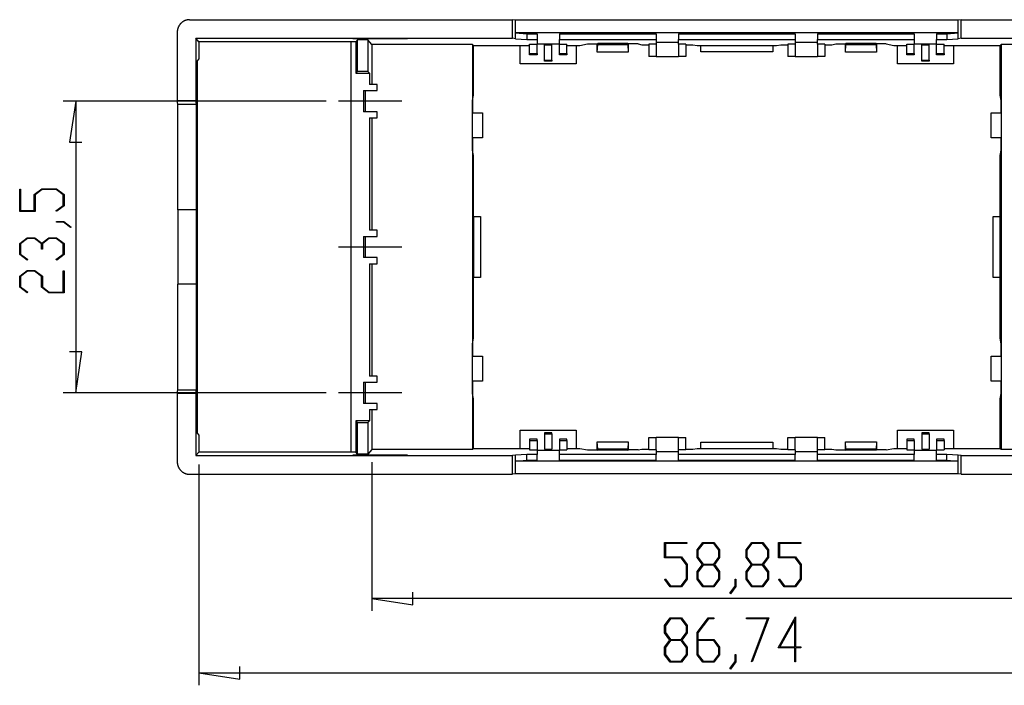
# Model space of a CAD drawing. Units: millimetres. Extents: x 0 to 841, y 0 to 594.
# Drawn here: x 505 to 585, y 338 to 392 of the extents above; entities that cross this region are included whole.
import ezdxf

# ---------------------------------------------------------------- set-up
doc = ezdxf.new("R2010")
doc.units = ezdxf.units.MM
doc.layers.add('LAYER_1', color=179, linetype='Continuous')
doc.layers.add('SLD-0', color=179, linetype='Continuous')

msp = doc.modelspace()

# ---------------------------------------------------------------- linework, layer by layer
at = {"layer": 'LAYER_1'}
for p, q in [((530.01, 385.263), (508.823, 385.263)), ((509.823, 385.263), (509.315, 381.961)), ((509.823, 385.263), (509.823, 361.763)), ((536.11, 385.263), (531.01, 385.263)), ((509.315, 381.961), (510.331, 381.961)), ((505.311, 376.383), (505.311, 378.16)), ((505.311, 378.16), (505.387, 378.16)), ((505.387, 378.16), (505.387, 376.442)), ((506.477, 377.735), (507.084, 378.19)), ((506.477, 376.442), (506.477, 377.735)), ((507.112, 378.132), (506.554, 377.712)), ((507.084, 378.19), (508.28, 378.19)), ((508.251, 378.132), (507.112, 378.132)), ((508.809, 377.712), (508.251, 378.132)), ((508.28, 378.19), (508.885, 377.735)), ((508.885, 377.735), (508.885, 376.838)), ((506.554, 377.712), (506.554, 376.383)), ((508.809, 376.86), (508.809, 377.712)), ((506.554, 376.383), (505.311, 376.383)), ((505.387, 376.442), (506.477, 376.442)), ((508.237, 376.433), (508.809, 376.86)), ((508.294, 376.39), (508.237, 376.433)), ((508.885, 376.838), (508.294, 376.39)), ((508.265, 375.508), (508.265, 375.565)), ((508.265, 375.565), (508.861, 375.565)), ((508.832, 375.508), (508.265, 375.508)), ((509.399, 375.078), (508.832, 375.508)), ((508.861, 375.565), (509.459, 375.12)), ((509.459, 375.12), (509.399, 375.078)), ((505.311, 373.798), (505.919, 374.253)), ((505.311, 372.901), (505.311, 373.798)), ((505.947, 374.194), (505.387, 373.774)), ((505.387, 373.774), (505.387, 372.922)), ((505.919, 374.253), (506.531, 374.253)), ((506.5, 374.194), (505.947, 374.194)), ((507.06, 373.774), (506.5, 374.194)), ((506.531, 374.253), (507.098, 373.826)), ((507.06, 373.349), (507.06, 373.774)), ((507.098, 373.826), (507.667, 374.253)), ((507.696, 374.194), (507.138, 373.774)), ((507.138, 373.774), (507.138, 373.349)), ((507.667, 374.253), (508.28, 374.253)), ((508.251, 374.194), (507.696, 374.194)), ((508.809, 373.774), (508.251, 374.194)), ((508.28, 374.253), (508.885, 373.798)), ((508.809, 372.922), (508.809, 373.774)), ((508.885, 373.798), (508.885, 372.901)), ((507.138, 373.349), (507.06, 373.349)), ((531.01, 373.513), (536.11, 373.513)), ((505.904, 372.453), (505.311, 372.901)), ((505.387, 372.922), (505.961, 372.495)), ((505.961, 372.495), (505.904, 372.453)), ((508.237, 372.495), (508.809, 372.922)), ((508.294, 372.453), (508.237, 372.495)), ((508.885, 372.901), (508.294, 372.453)), ((505.311, 371.173), (505.919, 371.628)), ((505.947, 371.569), (505.387, 371.149)), ((505.919, 371.628), (506.531, 371.628)), ((506.5, 371.569), (505.947, 371.569)), ((507.06, 371.149), (506.5, 371.569)), ((506.531, 371.628), (507.138, 371.173)), ((508.809, 369.879), (508.809, 371.598)), ((508.809, 371.598), (508.885, 371.598)), ((508.885, 371.598), (508.885, 369.82)), ((505.311, 370.276), (505.311, 371.173)), ((505.387, 371.149), (505.387, 370.297)), ((507.06, 370.276), (507.06, 371.149)), ((507.138, 371.173), (507.138, 370.297)), ((505.904, 369.828), (505.311, 370.276)), ((505.387, 370.297), (505.961, 369.87)), ((505.961, 369.87), (505.904, 369.828)), ((507.667, 369.82), (507.06, 370.276)), ((507.138, 370.297), (507.696, 369.879)), ((508.885, 369.82), (507.667, 369.82)), ((507.696, 369.879), (508.809, 369.879)), ((510.331, 365.065), (509.315, 365.065)), ((509.823, 361.763), (510.331, 365.065)), ((530.01, 361.763), (508.823, 361.763)), ((536.11, 361.763), (531.01, 361.763)), ((519.741, 355.981), (519.741, 338.203)), ((533.685, 356.191), (533.685, 344.203)), ((557.291, 348.472), (557.291, 349.715)), ((557.291, 349.715), (559.068, 349.715)), ((559.068, 349.639), (557.35, 349.639)), ((557.35, 349.639), (557.35, 348.549)), ((559.068, 349.715), (559.068, 349.639)), ((559.916, 349.107), (560.371, 349.715)), ((560.393, 349.637), (559.975, 349.078)), ((560.371, 349.715), (561.268, 349.715)), ((561.245, 349.637), (560.393, 349.637)), ((561.665, 349.078), (561.245, 349.637)), ((561.268, 349.715), (561.723, 349.107)), ((563.853, 349.107), (564.309, 349.715)), ((564.33, 349.637), (563.912, 349.078)), ((564.309, 349.715), (565.205, 349.715)), ((565.182, 349.637), (564.33, 349.637)), ((565.602, 349.078), (565.182, 349.637)), ((565.205, 349.715), (565.661, 349.107)), ((566.478, 348.472), (566.478, 349.715)), ((566.478, 349.715), (568.256, 349.715)), ((568.256, 349.639), (566.537, 349.639)), ((566.537, 349.639), (566.537, 348.549)), ((568.256, 349.715), (568.256, 349.639)), ((558.62, 348.472), (557.291, 348.472)), ((557.35, 348.549), (558.643, 348.549)), ((559.04, 347.914), (558.62, 348.472)), ((558.643, 348.549), (559.098, 347.942)), ((559.916, 348.495), (559.916, 349.107)), ((560.341, 347.928), (559.916, 348.495)), ((559.975, 349.078), (559.975, 348.525)), ((559.975, 348.525), (560.393, 347.965)), ((561.245, 347.965), (561.665, 348.525)), ((561.723, 348.495), (561.296, 347.928)), ((561.665, 348.525), (561.665, 349.078)), ((561.723, 349.107), (561.723, 348.495)), ((563.853, 348.495), (563.853, 349.107)), ((564.279, 347.928), (563.853, 348.495)), ((563.912, 349.078), (563.912, 348.525)), ((563.912, 348.525), (564.33, 347.965)), ((565.182, 347.965), (565.602, 348.525)), ((565.661, 348.495), (565.234, 347.928)), ((565.602, 348.525), (565.602, 349.078)), ((565.661, 349.107), (565.661, 348.495)), ((567.807, 348.472), (566.478, 348.472)), ((566.537, 348.549), (567.83, 348.549)), ((568.227, 347.914), (567.807, 348.472)), ((567.83, 348.549), (568.286, 347.942)), ((559.04, 346.775), (559.04, 347.914)), ((559.098, 347.942), (559.098, 346.746)), ((559.916, 347.359), (560.341, 347.928)), ((560.393, 347.887), (559.975, 347.329)), ((560.393, 347.965), (561.245, 347.965)), ((561.245, 347.887), (560.393, 347.887)), ((561.665, 347.329), (561.245, 347.887)), ((561.296, 347.928), (561.723, 347.359)), ((563.853, 347.359), (564.279, 347.928)), ((564.33, 347.887), (563.912, 347.329)), ((564.33, 347.965), (565.182, 347.965)), ((565.182, 347.887), (564.33, 347.887)), ((565.602, 347.329), (565.182, 347.887)), ((565.234, 347.928), (565.661, 347.359)), ((568.227, 346.775), (568.227, 347.914)), ((568.286, 347.942), (568.286, 346.746)), ((557.298, 346.732), (557.341, 346.789)), ((557.341, 346.789), (557.768, 346.217)), ((559.916, 346.747), (559.916, 347.359)), ((559.975, 347.329), (559.975, 346.774)), ((561.665, 346.774), (561.665, 347.329)), ((561.723, 347.359), (561.723, 346.747)), ((563.853, 346.747), (563.853, 347.359)), ((563.912, 347.329), (563.912, 346.774)), ((565.602, 346.774), (565.602, 347.329)), ((565.661, 347.359), (565.661, 346.747)), ((566.485, 346.732), (566.528, 346.789)), ((566.528, 346.789), (566.955, 346.217)), ((557.746, 346.141), (557.298, 346.732)), ((558.643, 346.141), (557.746, 346.141)), ((557.768, 346.217), (558.62, 346.217)), ((558.62, 346.217), (559.04, 346.775)), ((559.098, 346.746), (558.643, 346.141)), ((560.371, 346.141), (559.916, 346.747)), ((559.975, 346.774), (560.393, 346.217)), ((561.268, 346.141), (560.371, 346.141)), ((560.393, 346.217), (561.245, 346.217)), ((561.245, 346.217), (561.665, 346.774)), ((561.723, 346.747), (561.268, 346.141)), ((562.548, 345.627), (562.978, 346.194)), ((563.035, 346.165), (562.591, 345.567)), ((562.978, 346.194), (562.978, 346.761)), ((562.978, 346.761), (563.035, 346.761)), ((563.035, 346.761), (563.035, 346.165)), ((564.309, 346.141), (563.853, 346.747)), ((563.912, 346.774), (564.33, 346.217)), ((565.205, 346.141), (564.309, 346.141)), ((564.33, 346.217), (565.182, 346.217)), ((565.182, 346.217), (565.602, 346.774)), ((565.661, 346.747), (565.205, 346.141)), ((566.934, 346.141), (566.485, 346.732)), ((567.83, 346.141), (566.934, 346.141)), ((566.955, 346.217), (567.807, 346.217)), ((567.807, 346.217), (568.227, 346.775)), ((568.286, 346.746), (567.83, 346.141)), ((533.685, 345.203), (536.987, 344.695)), ((592.534, 345.203), (533.685, 345.203)), ((536.987, 344.695), (536.987, 345.711)), ((562.591, 345.567), (562.548, 345.627)), ((557.291, 343.03), (557.746, 343.638)), ((557.746, 343.638), (558.643, 343.638)), ((558.643, 343.638), (559.098, 343.03)), ((559.916, 342.449), (560.809, 343.638)), ((560.809, 343.638), (561.255, 343.638)), ((561.255, 343.638), (561.255, 343.562)), ((563.882, 343.562), (563.882, 343.638)), ((563.882, 343.638), (565.679, 343.638)), ((565.679, 343.638), (564.344, 340.082)), ((566.448, 341.229), (567.848, 343.715)), ((567.848, 343.715), (567.848, 341.305)), ((557.291, 342.418), (557.291, 343.03)), ((557.768, 343.56), (557.35, 343.001)), ((557.35, 343.001), (557.35, 342.448)), ((558.62, 343.56), (557.768, 343.56)), ((559.04, 343.001), (558.62, 343.56)), ((559.04, 342.448), (559.04, 343.001)), ((559.098, 343.03), (559.098, 342.418)), ((560.83, 343.562), (559.975, 342.418)), ((561.255, 343.562), (560.83, 343.562)), ((565.584, 343.562), (563.882, 343.562)), ((564.295, 340.12), (565.584, 343.562)), ((567.789, 343.482), (566.565, 341.304)), ((567.789, 341.304), (567.789, 343.482)), ((557.716, 341.851), (557.291, 342.418)), ((557.35, 342.448), (557.768, 341.888)), ((558.62, 341.888), (559.04, 342.448)), ((559.098, 342.418), (558.671, 341.851)), ((559.916, 340.67), (559.916, 342.449)), ((559.975, 342.418), (559.975, 341.889)), ((557.291, 341.282), (557.716, 341.851)), ((557.291, 340.67), (557.291, 341.282)), ((557.768, 341.81), (557.35, 341.252)), ((557.35, 341.252), (557.35, 340.697)), ((557.768, 341.888), (558.62, 341.888)), ((558.62, 341.81), (557.768, 341.81)), ((559.04, 341.252), (558.62, 341.81)), ((558.671, 341.851), (559.098, 341.282)), ((559.04, 340.697), (559.04, 341.252)), ((559.098, 341.282), (559.098, 340.67)), ((559.975, 341.889), (561.268, 341.889)), ((561.245, 341.81), (559.975, 341.81)), ((559.975, 341.81), (559.975, 340.697)), ((561.665, 341.252), (561.245, 341.81)), ((561.268, 341.889), (561.723, 341.282)), ((561.665, 340.697), (561.665, 341.252)), ((561.723, 341.282), (561.723, 340.67)), ((567.789, 341.229), (566.448, 341.229)), ((566.565, 341.304), (567.789, 341.304)), ((567.789, 340.099), (567.789, 341.229)), ((567.848, 341.305), (568.256, 341.305)), ((568.256, 341.229), (567.848, 341.229)), ((567.848, 341.229), (567.848, 340.099)), ((568.256, 341.305), (568.256, 341.229)), ((557.746, 340.064), (557.291, 340.67)), ((557.35, 340.697), (557.768, 340.14)), ((558.62, 340.14), (559.04, 340.697)), ((559.098, 340.67), (558.643, 340.064)), ((560.371, 340.064), (559.916, 340.67)), ((559.975, 340.697), (560.393, 340.14)), ((561.245, 340.14), (561.665, 340.697)), ((561.723, 340.67), (561.268, 340.064)), ((562.978, 340.117), (562.978, 340.684)), ((562.978, 340.684), (563.035, 340.684)), ((563.035, 340.684), (563.035, 340.088)), ((523.043, 338.695), (523.043, 339.711)), ((558.643, 340.064), (557.746, 340.064)), ((557.768, 340.14), (558.62, 340.14)), ((561.268, 340.064), (560.371, 340.064)), ((560.393, 340.14), (561.245, 340.14)), ((562.548, 339.55), (562.978, 340.117)), ((563.035, 340.088), (562.591, 339.49)), ((564.344, 340.082), (564.295, 340.12)), ((567.848, 340.099), (567.789, 340.099)), ((519.741, 339.203), (523.043, 338.695)), ((519.741, 339.203), (606.479, 339.203)), ((562.591, 339.49), (562.548, 339.55))]:
    msp.add_line(p, q, dxfattribs=at)
at = {"layer": 'SLD-0'}
for p, q in [((518.093, 391.222), (518.086, 391.206)), ((518.1, 391.239), (518.093, 391.222)), ((518.108, 391.255), (518.1, 391.239)), ((518.116, 391.271), (518.108, 391.255)), ((518.124, 391.287), (518.116, 391.271)), ((518.132, 391.302), (518.124, 391.287)), ((518.141, 391.318), (518.132, 391.302)), ((518.15, 391.334), (518.141, 391.318)), ((518.159, 391.349), (518.15, 391.334)), ((518.169, 391.364), (518.159, 391.349)), ((518.178, 391.379), (518.169, 391.364)), ((518.188, 391.394), (518.178, 391.379)), ((518.199, 391.408), (518.188, 391.394)), ((518.209, 391.423), (518.199, 391.408)), ((518.22, 391.437), (518.209, 391.423)), ((518.231, 391.451), (518.22, 391.437)), ((518.243, 391.465), (518.231, 391.451)), ((518.254, 391.478), (518.243, 391.465)), ((518.266, 391.491), (518.254, 391.478)), ((518.278, 391.505), (518.266, 391.491)), ((518.29, 391.518), (518.278, 391.505)), ((518.303, 391.53), (518.29, 391.518)), ((518.315, 391.543), (518.303, 391.53)), ((518.328, 391.555), (518.315, 391.543)), ((518.342, 391.567), (518.328, 391.555)), ((518.355, 391.579), (518.342, 391.567)), ((518.369, 391.591), (518.355, 391.579)), ((518.382, 391.602), (518.369, 391.591)), ((518.396, 391.613), (518.382, 391.602)), ((518.411, 391.624), (518.396, 391.613)), ((518.425, 391.634), (518.411, 391.624)), ((518.44, 391.645), (518.425, 391.634)), ((518.454, 391.655), (518.44, 391.645)), ((518.469, 391.664), (518.454, 391.655)), ((518.484, 391.674), (518.469, 391.664)), ((518.5, 391.683), (518.484, 391.674)), ((518.515, 391.692), (518.5, 391.683)), ((518.531, 391.701), (518.515, 391.692)), ((518.546, 391.709), (518.531, 391.701)), ((518.562, 391.717), (518.546, 391.709)), ((518.578, 391.725), (518.562, 391.717)), ((518.594, 391.733), (518.578, 391.725)), ((518.611, 391.74), (518.594, 391.733)), ((518.627, 391.747), (518.611, 391.74)), ((518.644, 391.754), (518.627, 391.747)), ((518.66, 391.76), (518.644, 391.754)), ((518.677, 391.766), (518.66, 391.76)), ((518.694, 391.772), (518.677, 391.766)), ((518.711, 391.778), (518.694, 391.772)), ((518.728, 391.783), (518.711, 391.778)), ((518.745, 391.788), (518.728, 391.783)), ((518.763, 391.792), (518.745, 391.788)), ((518.78, 391.796), (518.763, 391.792)), ((518.797, 391.8), (518.78, 391.796)), ((518.815, 391.804), (518.797, 391.8)), ((518.832, 391.807), (518.815, 391.804)), ((518.85, 391.81), (518.832, 391.807)), ((518.868, 391.813), (518.85, 391.81)), ((518.885, 391.815), (518.868, 391.813)), ((518.903, 391.817), (518.885, 391.815)), ((518.921, 391.819), (518.903, 391.817)), ((518.938, 391.821), (518.921, 391.819)), ((518.956, 391.822), (518.938, 391.821)), ((518.974, 391.823), (518.956, 391.822)), ((518.992, 391.823), (518.974, 391.823)), ((519.01, 391.823), (518.992, 391.823)), ((519.01, 391.823), (545.024, 391.823)), ((545.024, 390.323), (545.024, 391.823)), ((545.26, 391.776), (545.024, 391.823)), ((545.26, 390.776), (545.26, 391.776)), ((580.96, 391.776), (545.26, 391.776)), ((581.196, 391.823), (580.96, 391.776)), ((580.96, 390.776), (580.96, 391.776)), ((581.196, 390.323), (581.196, 391.823)), ((581.196, 391.823), (607.21, 391.823)), ((518.011, 390.859), (518.01, 390.841)), ((518.01, 390.841), (518.01, 390.823)), ((518.01, 390.823), (518.01, 385.301)), ((518.012, 390.895), (518.011, 390.877)), ((518.011, 390.877), (518.011, 390.859)), ((518.014, 390.912), (518.012, 390.895)), ((518.016, 390.93), (518.014, 390.912)), ((518.018, 390.948), (518.016, 390.93)), ((518.02, 390.966), (518.018, 390.948)), ((518.023, 390.983), (518.02, 390.966)), ((518.026, 391.001), (518.023, 390.983)), ((518.029, 391.018), (518.026, 391.001)), ((518.033, 391.036), (518.029, 391.018)), ((518.037, 391.053), (518.033, 391.036)), ((518.041, 391.071), (518.037, 391.053)), ((518.046, 391.088), (518.041, 391.071)), ((518.05, 391.105), (518.046, 391.088)), ((518.056, 391.122), (518.05, 391.105)), ((518.061, 391.139), (518.056, 391.122)), ((518.067, 391.156), (518.061, 391.139)), ((518.073, 391.173), (518.067, 391.156)), ((518.079, 391.189), (518.073, 391.173)), ((518.086, 391.206), (518.079, 391.189)), ((545.26, 390.276), (545.26, 390.776)), ((580.96, 390.776), (545.26, 390.776)), ((545.26, 390.776), (546.177, 390.685)), ((546.177, 390.685), (546.177, 390.222)), ((546.177, 390.685), (547.01, 390.685)), ((547.01, 390.685), (547.01, 390.222)), ((548.81, 390.685), (556.61, 390.685)), ((548.81, 390.685), (548.81, 390.222)), ((556.61, 390.685), (556.61, 390.222)), ((558.41, 390.685), (567.81, 390.685)), ((558.41, 390.685), (558.41, 390.222)), ((567.81, 390.685), (567.81, 390.222)), ((569.61, 390.685), (577.41, 390.685)), ((569.61, 390.685), (569.61, 390.222)), ((577.41, 390.685), (577.41, 390.222)), ((579.21, 390.685), (580.043, 390.685)), ((579.21, 390.685), (579.21, 390.222)), ((580.043, 390.685), (580.96, 390.776)), ((580.043, 390.685), (580.043, 390.222)), ((580.96, 390.276), (580.96, 390.776)), ((519.51, 390.323), (545.024, 390.323)), ((519.51, 390.323), (519.51, 385.301)), ((519.741, 390.046), (519.51, 390.323)), ((519.741, 390.046), (519.741, 388.67)), ((532.01, 390.046), (519.741, 390.046)), ((532.41, 390.046), (532.01, 390.046)), ((532.01, 390.046), (532.01, 356.981)), ((532.16, 390.307), (536.56, 390.307)), ((532.16, 390.284), (532.16, 390.307)), ((536.56, 390.284), (532.16, 390.284)), ((532.543, 390.205), (532.41, 390.046)), ((532.41, 390.046), (532.41, 387.513)), ((533.377, 390.205), (532.543, 390.205)), ((532.543, 387.646), (532.543, 390.205)), ((533.685, 389.835), (533.377, 390.205)), ((533.377, 390.205), (533.377, 387.646)), ((541.797, 389.835), (533.685, 389.835)), ((533.685, 389.835), (533.685, 386.613)), ((536.56, 390.307), (536.56, 390.284)), ((541.876, 389.74), (541.797, 389.835)), ((541.797, 389.835), (541.797, 384.302)), ((541.876, 389.74), (545.66, 389.74)), ((541.876, 385.756), (541.876, 389.74)), ((545.26, 390.276), (545.024, 390.323)), ((545.26, 390.276), (546.177, 390.222)), ((545.66, 389.74), (546.41, 389.74)), ((545.66, 388.263), (545.66, 389.74)), ((546.177, 390.222), (547.01, 390.222)), ((546.41, 389.855), (547.01, 389.855)), ((546.41, 389.105), (546.41, 389.855)), ((547.01, 390.222), (547.01, 389.855)), ((547.01, 389.882), (548.81, 389.882)), ((547.01, 389.105), (547.01, 389.855)), ((547.61, 389.81), (548.21, 389.81)), ((547.61, 388.56), (547.61, 389.81)), ((548.21, 388.56), (548.21, 389.81)), ((548.81, 390.222), (556.61, 390.222)), ((548.81, 389.855), (548.81, 390.222)), ((548.81, 389.855), (549.41, 389.855)), ((548.81, 389.105), (548.81, 389.855)), ((549.41, 389.105), (549.41, 389.855)), ((549.41, 389.74), (550.16, 389.74)), ((550.16, 389.74), (550.444, 389.74)), ((550.16, 389.74), (550.16, 388.263)), ((550.444, 389.74), (551.075, 389.866)), ((551.075, 389.866), (551.848, 389.866)), ((551.848, 389.866), (551.893, 389.893)), ((551.86, 389.863), (551.848, 389.866)), ((551.86, 389.213), (551.86, 389.863)), ((551.86, 389.213), (551.893, 389.813)), ((554.327, 389.893), (551.893, 389.893)), ((551.893, 389.893), (551.893, 389.813)), ((551.893, 389.813), (554.327, 389.813)), ((554.327, 389.893), (554.372, 389.866)), ((554.327, 389.813), (554.327, 389.893)), ((554.327, 389.813), (554.36, 389.213)), ((554.36, 389.863), (554.372, 389.866)), ((554.36, 389.863), (554.36, 389.213)), ((555.145, 389.866), (554.372, 389.866)), ((555.145, 389.866), (555.445, 389.806)), ((555.445, 389.806), (556.01, 389.806)), ((556.61, 389.855), (556.01, 389.855)), ((556.01, 389.855), (556.01, 388.863)), ((556.61, 390.222), (556.61, 389.855)), ((556.61, 390.001), (558.41, 390.001)), ((556.61, 389.855), (556.61, 388.863)), ((558.41, 389.855), (558.41, 390.222)), ((558.41, 390.222), (567.81, 390.222)), ((559.01, 389.855), (558.41, 389.855)), ((558.41, 389.855), (558.41, 388.863)), ((559.01, 389.855), (559.01, 388.863)), ((559.01, 389.806), (559.574, 389.806)), ((559.574, 389.806), (559.905, 389.74)), ((559.905, 389.74), (560.21, 389.74)), ((560.21, 389.74), (566.01, 389.74)), ((560.21, 389.238), (560.21, 389.74)), ((566.01, 389.74), (566.315, 389.74)), ((566.01, 389.74), (566.01, 389.238)), ((566.315, 389.74), (566.645, 389.806)), ((566.645, 389.806), (567.21, 389.806)), ((567.81, 389.855), (567.21, 389.855)), ((567.21, 389.855), (567.21, 388.863)), ((567.81, 390.222), (567.81, 389.855)), ((567.81, 390.001), (569.61, 390.001)), ((567.81, 389.855), (567.81, 388.863)), ((569.61, 390.222), (577.41, 390.222)), ((569.61, 389.855), (569.61, 390.222)), ((570.21, 389.855), (569.61, 389.855)), ((569.61, 389.855), (569.61, 388.863)), ((570.21, 389.855), (570.21, 388.863)), ((570.21, 389.806), (570.774, 389.806)), ((570.774, 389.806), (571.075, 389.866)), ((571.075, 389.866), (571.848, 389.866)), ((571.848, 389.866), (571.893, 389.893)), ((571.86, 389.863), (571.848, 389.866)), ((571.86, 389.213), (571.86, 389.863)), ((571.86, 389.213), (571.893, 389.813)), ((574.327, 389.893), (571.893, 389.893)), ((571.893, 389.893), (571.893, 389.813)), ((571.893, 389.813), (574.327, 389.813)), ((574.327, 389.893), (574.372, 389.866)), ((574.327, 389.813), (574.327, 389.893)), ((574.327, 389.813), (574.36, 389.213)), ((574.36, 389.863), (574.372, 389.866)), ((574.36, 389.863), (574.36, 389.213)), ((575.145, 389.866), (574.372, 389.866)), ((575.145, 389.866), (575.775, 389.74)), ((575.775, 389.74), (576.06, 389.74)), ((576.06, 389.74), (576.81, 389.74)), ((576.06, 388.263), (576.06, 389.74)), ((576.81, 389.855), (577.41, 389.855)), ((576.81, 389.105), (576.81, 389.855)), ((577.41, 390.222), (577.41, 389.855)), ((577.41, 389.882), (579.21, 389.882)), ((577.41, 389.105), (577.41, 389.855)), ((578.01, 389.81), (578.61, 389.81)), ((578.01, 388.56), (578.01, 389.81)), ((578.61, 388.56), (578.61, 389.81)), ((579.21, 389.855), (579.21, 390.222)), ((579.21, 390.222), (580.043, 390.222)), ((579.21, 389.855), (579.81, 389.855)), ((579.21, 389.105), (579.21, 389.855)), ((579.81, 389.105), (579.81, 389.855)), ((579.81, 389.74), (580.56, 389.74)), ((580.043, 390.222), (580.96, 390.276)), ((580.56, 389.74), (584.343, 389.74)), ((580.56, 389.74), (580.56, 388.263)), ((581.196, 390.323), (580.96, 390.276)), ((581.196, 390.323), (606.71, 390.323)), ((584.423, 389.835), (584.343, 389.74)), ((584.343, 385.756), (584.343, 389.74)), ((592.534, 389.835), (584.423, 389.835)), ((584.423, 389.835), (584.423, 384.302)), ((546.41, 389.105), (547.01, 389.105)), ((546.41, 388.99), (546.41, 389.105)), ((547.01, 388.99), (546.41, 388.99)), ((547.01, 389.105), (547.01, 388.99)), ((548.81, 389.105), (549.41, 389.105)), ((548.81, 388.99), (548.81, 389.105)), ((549.41, 388.99), (548.81, 388.99)), ((549.41, 389.105), (549.41, 388.99)), ((554.36, 389.213), (551.86, 389.213)), ((556.61, 388.863), (556.01, 388.863)), ((556.61, 388.863), (558.41, 388.863)), ((559.01, 388.863), (558.41, 388.863)), ((566.01, 389.238), (560.21, 389.238)), ((567.81, 388.863), (567.21, 388.863)), ((567.81, 388.863), (569.61, 388.863)), ((570.21, 388.863), (569.61, 388.863)), ((574.36, 389.213), (571.86, 389.213)), ((576.81, 389.105), (577.41, 389.105)), ((576.81, 388.99), (576.81, 389.105)), ((577.41, 388.99), (576.81, 388.99)), ((577.41, 389.105), (577.41, 388.99)), ((579.21, 389.105), (579.81, 389.105)), ((579.21, 388.99), (579.21, 389.105)), ((579.81, 388.99), (579.21, 388.99)), ((579.81, 389.105), (579.81, 388.99)), ((519.741, 388.67), (519.61, 388.513)), ((519.61, 388.513), (519.61, 358.513)), ((550.16, 388.263), (545.66, 388.263)), ((547.61, 388.49), (547.61, 388.56)), ((547.61, 388.56), (548.21, 388.56)), ((548.21, 388.49), (547.61, 388.49)), ((548.21, 388.56), (548.21, 388.49)), ((580.56, 388.263), (576.06, 388.263)), ((578.01, 388.56), (578.61, 388.56)), ((578.01, 388.49), (578.01, 388.56)), ((578.61, 388.49), (578.01, 388.49)), ((578.61, 388.56), (578.61, 388.49)), ((532.543, 387.646), (532.41, 387.513)), ((532.41, 387.513), (533.51, 387.513)), ((533.377, 387.646), (532.543, 387.646)), ((533.377, 387.646), (533.51, 387.513)), ((533.51, 387.513), (533.51, 386.613)), ((534.11, 386.613), (533.51, 386.613)), ((534.11, 386.113), (534.11, 386.613)), ((533.01, 386.113), (534.11, 386.113)), ((533.01, 386.113), (533.01, 384.413)), ((533.185, 384.413), (533.185, 386.113)), ((541.803, 385.313), (541.876, 385.756)), ((584.417, 385.313), (584.343, 385.756)), ((518.01, 385.301), (519.51, 385.301)), ((518.058, 385.013), (518.01, 385.301)), ((518.058, 385.013), (519.558, 385.013)), ((518.058, 376.513), (518.058, 385.013)), ((519.558, 385.013), (519.51, 385.301)), ((519.558, 376.513), (519.558, 385.013)), ((541.803, 384.313), (541.803, 385.313)), ((584.417, 384.313), (584.417, 385.313)), ((534.11, 384.413), (533.01, 384.413)), ((534.11, 383.913), (534.11, 384.413)), ((541.803, 384.313), (541.797, 384.302)), ((541.797, 384.302), (542.607, 384.311)), ((541.797, 382.325), (541.797, 384.302)), ((541.803, 384.313), (542.61, 384.313)), ((542.61, 384.313), (542.607, 384.311)), ((542.607, 384.311), (542.607, 382.316)), ((542.61, 384.313), (542.61, 382.313)), ((583.61, 384.313), (584.417, 384.313)), ((583.61, 384.313), (583.613, 384.311)), ((583.61, 382.313), (583.61, 384.313)), ((583.613, 384.311), (584.423, 384.302)), ((583.613, 382.316), (583.613, 384.311)), ((584.423, 384.302), (584.417, 384.313)), ((584.423, 384.302), (584.423, 382.325)), ((533.51, 383.913), (533.51, 374.863)), ((533.51, 383.913), (534.11, 383.913)), ((533.685, 383.913), (533.685, 374.863)), ((541.797, 382.325), (541.797, 364.702)), ((542.607, 382.316), (541.797, 382.325)), ((541.797, 382.325), (541.803, 382.313)), ((542.61, 382.313), (541.803, 382.313)), ((541.803, 381.313), (541.803, 382.313)), ((542.61, 382.313), (542.607, 382.316)), ((583.61, 382.313), (583.613, 382.316)), ((584.417, 382.313), (583.61, 382.313)), ((584.423, 382.325), (583.613, 382.316)), ((584.417, 382.313), (584.423, 382.325)), ((584.417, 381.313), (584.417, 382.313)), ((584.423, 382.325), (584.423, 364.702)), ((541.876, 380.87), (541.803, 381.313)), ((584.343, 380.87), (584.417, 381.313)), ((541.876, 375.963), (541.876, 380.87)), ((584.343, 375.963), (584.343, 380.87)), ((519.558, 376.513), (518.058, 376.513)), ((518.075, 370.513), (518.075, 376.513)), ((519.558, 376.513), (519.562, 376.513)), ((519.562, 370.513), (519.562, 376.513)), ((541.876, 375.963), (541.876, 371.063)), ((541.876, 375.963), (542.46, 375.963)), ((542.46, 375.963), (542.46, 371.063)), ((583.76, 371.063), (583.76, 375.963)), ((583.76, 375.963), (584.343, 375.963)), ((584.343, 371.063), (584.343, 375.963)), ((534.11, 374.863), (533.51, 374.863)), ((534.11, 374.363), (534.11, 374.863)), ((533.01, 374.363), (533.01, 372.663)), ((533.01, 374.363), (534.11, 374.363)), ((533.185, 372.663), (533.185, 374.363)), ((534.11, 372.663), (533.01, 372.663)), ((534.11, 372.163), (534.11, 372.663)), ((533.51, 372.163), (533.51, 363.113)), ((533.51, 372.163), (534.11, 372.163)), ((533.685, 372.163), (533.685, 363.113)), ((541.876, 366.156), (541.876, 371.063)), ((542.46, 371.063), (541.876, 371.063)), ((584.343, 371.063), (583.76, 371.063)), ((584.343, 366.156), (584.343, 371.063)), ((519.558, 370.513), (518.058, 370.513)), ((518.058, 362.013), (518.058, 370.513)), ((519.558, 362.013), (519.558, 370.513)), ((519.558, 370.513), (519.562, 370.513)), ((541.803, 365.713), (541.876, 366.156)), ((584.417, 365.713), (584.343, 366.156)), ((541.803, 364.713), (541.803, 365.713)), ((584.417, 364.713), (584.417, 365.713)), ((541.803, 364.713), (541.797, 364.702)), ((541.797, 364.702), (542.607, 364.711)), ((541.797, 362.725), (541.797, 364.702)), ((541.803, 364.713), (542.61, 364.713)), ((542.61, 364.713), (542.607, 364.711)), ((542.607, 364.711), (542.607, 362.716)), ((542.61, 364.713), (542.61, 362.713)), ((583.61, 364.713), (584.417, 364.713)), ((583.61, 364.713), (583.613, 364.711)), ((583.61, 362.713), (583.61, 364.713)), ((583.613, 362.716), (583.613, 364.711)), ((583.613, 364.711), (584.423, 364.702)), ((584.423, 364.702), (584.417, 364.713)), ((584.423, 364.702), (584.423, 362.725)), ((534.11, 363.113), (533.51, 363.113)), ((534.11, 362.613), (534.11, 363.113)), ((541.797, 362.725), (541.797, 357.191)), ((541.797, 362.725), (541.803, 362.713)), ((542.607, 362.716), (541.797, 362.725)), ((542.61, 362.713), (541.803, 362.713)), ((541.803, 361.713), (541.803, 362.713)), ((542.61, 362.713), (542.607, 362.716)), ((583.61, 362.713), (583.613, 362.716)), ((584.417, 362.713), (583.61, 362.713)), ((584.423, 362.725), (583.613, 362.716)), ((584.417, 362.713), (584.423, 362.725)), ((584.417, 361.713), (584.417, 362.713)), ((584.423, 362.725), (584.423, 357.191)), ((518.01, 361.725), (518.058, 362.013)), ((518.058, 362.013), (519.558, 362.013)), ((519.51, 361.725), (519.558, 362.013)), ((533.01, 362.613), (533.01, 360.913)), ((533.01, 362.613), (534.11, 362.613)), ((533.185, 360.913), (533.185, 362.613)), ((518.01, 361.725), (519.51, 361.725)), ((518.01, 361.725), (518.01, 356.203)), ((519.51, 361.725), (519.51, 356.703)), ((541.876, 361.27), (541.803, 361.713)), ((541.876, 357.287), (541.876, 361.27)), ((584.343, 361.27), (584.417, 361.713)), ((584.343, 357.287), (584.343, 361.27)), ((534.11, 360.913), (533.01, 360.913)), ((533.51, 360.413), (533.51, 359.513)), ((533.51, 360.413), (534.11, 360.413)), ((533.685, 360.413), (533.685, 357.191)), ((534.11, 360.413), (534.11, 360.913)), ((532.41, 359.513), (532.41, 356.981)), ((532.543, 359.381), (532.41, 359.513)), ((533.51, 359.513), (532.41, 359.513)), ((533.377, 359.381), (533.51, 359.513)), ((532.543, 356.822), (532.543, 359.381)), ((532.543, 359.381), (533.377, 359.381)), ((533.377, 359.381), (533.377, 356.822)), ((545.66, 357.287), (545.66, 358.763)), ((545.66, 358.763), (550.16, 358.763)), ((550.16, 358.763), (550.16, 357.287)), ((576.06, 357.287), (576.06, 358.763)), ((576.06, 358.763), (580.56, 358.763)), ((580.56, 358.763), (580.56, 357.287)), ((519.61, 358.513), (519.741, 358.356)), ((519.741, 358.356), (519.741, 356.981)), ((547.01, 358.037), (546.41, 358.037)), ((546.41, 358.037), (546.41, 357.921)), ((546.41, 357.921), (547.01, 357.921)), ((546.41, 357.921), (546.41, 357.171)), ((547.01, 357.921), (547.01, 358.037)), ((547.01, 357.921), (547.01, 357.171)), ((547.61, 358.537), (547.61, 358.466)), ((548.21, 358.537), (547.61, 358.537)), ((547.61, 358.466), (548.21, 358.466)), ((547.61, 358.466), (547.61, 357.216)), ((548.21, 358.466), (548.21, 358.537)), ((548.21, 358.466), (548.21, 357.216)), ((549.41, 358.037), (548.81, 358.037)), ((548.81, 358.037), (548.81, 357.921)), ((548.81, 357.921), (549.41, 357.921)), ((548.81, 357.921), (548.81, 357.171)), ((549.41, 357.921), (549.41, 358.037)), ((549.41, 357.921), (549.41, 357.171)), ((556.01, 357.171), (556.01, 358.163)), ((556.01, 358.163), (556.61, 358.163)), ((556.61, 357.171), (556.61, 358.163)), ((558.41, 358.163), (556.61, 358.163)), ((558.41, 358.163), (559.01, 358.163)), ((558.41, 357.171), (558.41, 358.163)), ((559.01, 357.171), (559.01, 358.163)), ((567.21, 357.171), (567.21, 358.163)), ((567.21, 358.163), (567.81, 358.163)), ((567.81, 357.171), (567.81, 358.163)), ((569.61, 358.163), (567.81, 358.163)), ((569.61, 358.163), (570.21, 358.163)), ((569.61, 357.171), (569.61, 358.163)), ((570.21, 357.171), (570.21, 358.163)), ((577.41, 358.037), (576.81, 358.037)), ((576.81, 358.037), (576.81, 357.921)), ((576.81, 357.921), (577.41, 357.921)), ((576.81, 357.921), (576.81, 357.171)), ((577.41, 357.921), (577.41, 358.037)), ((577.41, 357.921), (577.41, 357.171)), ((578.61, 358.537), (578.01, 358.537)), ((578.01, 358.537), (578.01, 358.466)), ((578.01, 358.466), (578.61, 358.466)), ((578.01, 358.466), (578.01, 357.216)), ((578.61, 358.466), (578.61, 358.537)), ((578.61, 358.466), (578.61, 357.216)), ((579.81, 358.037), (579.21, 358.037)), ((579.21, 358.037), (579.21, 357.921)), ((579.21, 357.921), (579.81, 357.921)), ((579.21, 357.921), (579.21, 357.171)), ((579.81, 357.921), (579.81, 358.037)), ((579.81, 357.921), (579.81, 357.171)), ((533.685, 357.191), (533.377, 356.822)), ((541.797, 357.191), (533.685, 357.191)), ((541.876, 357.287), (541.797, 357.191)), ((541.876, 357.287), (545.66, 357.287)), ((545.66, 357.287), (546.41, 357.287)), ((546.41, 357.171), (547.01, 357.171)), ((547.01, 357.171), (547.01, 356.805)), ((547.01, 357.144), (548.81, 357.144)), ((547.61, 357.216), (548.21, 357.216)), ((548.81, 357.171), (549.41, 357.171)), ((548.81, 356.805), (548.81, 357.171)), ((549.41, 357.287), (550.16, 357.287)), ((550.16, 357.287), (550.444, 357.287)), ((550.444, 357.287), (551.075, 357.161)), ((551.075, 357.161), (551.848, 357.161)), ((551.86, 357.163), (551.848, 357.161)), ((551.848, 357.161), (551.893, 357.134)), ((551.893, 357.213), (551.86, 357.813)), ((551.86, 357.813), (554.36, 357.813)), ((551.86, 357.163), (551.86, 357.813)), ((554.327, 357.213), (551.893, 357.213)), ((551.893, 357.213), (551.893, 357.134)), ((554.327, 357.134), (551.893, 357.134)), ((554.36, 357.813), (554.327, 357.213)), ((554.327, 357.134), (554.327, 357.213)), ((554.327, 357.134), (554.372, 357.161)), ((554.36, 357.813), (554.36, 357.163)), ((554.36, 357.163), (554.372, 357.161)), ((555.145, 357.161), (554.372, 357.161)), ((555.145, 357.161), (555.445, 357.221)), ((555.445, 357.221), (556.01, 357.221)), ((556.61, 357.171), (556.01, 357.171)), ((556.61, 357.171), (556.61, 356.805)), ((558.41, 356.805), (558.41, 357.171)), ((559.01, 357.171), (558.41, 357.171)), ((559.01, 357.221), (559.574, 357.221)), ((559.574, 357.221), (559.905, 357.287)), ((559.905, 357.287), (560.21, 357.287)), ((560.21, 357.788), (566.01, 357.788)), ((560.21, 357.287), (560.21, 357.788)), ((560.21, 357.287), (566.01, 357.287)), ((566.01, 357.788), (566.01, 357.287)), ((566.01, 357.287), (566.315, 357.287)), ((566.315, 357.287), (566.645, 357.221)), ((566.645, 357.221), (567.21, 357.221)), ((567.81, 357.171), (567.21, 357.171)), ((567.81, 357.171), (567.81, 356.805)), ((569.61, 356.805), (569.61, 357.171)), ((570.21, 357.171), (569.61, 357.171)), ((570.21, 357.221), (570.774, 357.221)), ((570.774, 357.221), (571.075, 357.161)), ((571.075, 357.161), (571.848, 357.161)), ((571.86, 357.163), (571.848, 357.161)), ((571.848, 357.161), (571.893, 357.134)), ((571.86, 357.163), (571.86, 357.813)), ((571.893, 357.213), (571.86, 357.813)), ((571.86, 357.813), (574.36, 357.813)), ((571.893, 357.213), (571.893, 357.134)), ((574.327, 357.213), (571.893, 357.213)), ((574.327, 357.134), (571.893, 357.134)), ((574.36, 357.813), (574.327, 357.213)), ((574.327, 357.134), (574.327, 357.213)), ((574.327, 357.134), (574.372, 357.161)), ((574.36, 357.813), (574.36, 357.163)), ((574.36, 357.163), (574.372, 357.161)), ((575.145, 357.161), (574.372, 357.161)), ((575.145, 357.161), (575.775, 357.287)), ((575.775, 357.287), (576.06, 357.287)), ((576.06, 357.287), (576.81, 357.287)), ((576.81, 357.171), (577.41, 357.171)), ((577.41, 357.171), (577.41, 356.805)), ((577.41, 357.144), (579.21, 357.144)), ((578.01, 357.216), (578.61, 357.216)), ((579.21, 356.805), (579.21, 357.171)), ((579.21, 357.171), (579.81, 357.171)), ((579.81, 357.287), (580.56, 357.287)), ((580.56, 357.287), (584.343, 357.287)), ((584.423, 357.191), (584.343, 357.287)), ((592.534, 357.191), (584.423, 357.191)), ((519.741, 356.981), (519.51, 356.703)), ((519.51, 356.703), (545.024, 356.703)), ((532.01, 356.981), (519.741, 356.981)), ((532.41, 356.981), (532.01, 356.981)), ((536.56, 356.742), (532.16, 356.742)), ((532.16, 356.742), (532.16, 356.719)), ((532.16, 356.719), (536.56, 356.719)), ((532.543, 356.822), (532.41, 356.981)), ((533.377, 356.822), (532.543, 356.822)), ((536.56, 356.719), (536.56, 356.742)), ((545.26, 356.75), (545.024, 356.703)), ((545.024, 355.203), (545.024, 356.703)), ((546.177, 356.805), (545.26, 356.75)), ((545.26, 356.25), (545.26, 356.75)), ((545.26, 356.25), (546.177, 356.341)), ((547.01, 356.805), (546.177, 356.805)), ((546.177, 356.341), (546.177, 356.805)), ((546.177, 356.341), (547.01, 356.341)), ((547.01, 356.341), (547.01, 356.805)), ((548.81, 356.341), (548.81, 356.805)), ((556.61, 356.805), (548.81, 356.805)), ((548.81, 356.341), (556.61, 356.341)), ((556.61, 357.025), (558.41, 357.025)), ((556.61, 356.341), (556.61, 356.805)), ((558.41, 356.341), (558.41, 356.805)), ((567.81, 356.805), (558.41, 356.805)), ((558.41, 356.341), (567.81, 356.341)), ((567.81, 357.025), (569.61, 357.025)), ((567.81, 356.341), (567.81, 356.805)), ((577.41, 356.805), (569.61, 356.805)), ((569.61, 356.341), (569.61, 356.805)), ((569.61, 356.341), (577.41, 356.341)), ((577.41, 356.341), (577.41, 356.805)), ((580.043, 356.805), (579.21, 356.805)), ((579.21, 356.341), (579.21, 356.805)), ((579.21, 356.341), (580.043, 356.341)), ((580.96, 356.75), (580.043, 356.805)), ((580.043, 356.341), (580.043, 356.805)), ((580.043, 356.341), (580.96, 356.25)), ((580.96, 356.25), (580.96, 356.75)), ((581.196, 356.703), (580.96, 356.75)), ((581.196, 355.203), (581.196, 356.703)), ((581.196, 356.703), (606.71, 356.703)), ((518.01, 356.203), (518.01, 356.185)), ((518.01, 356.185), (518.011, 356.167)), ((518.011, 356.167), (518.011, 356.15)), ((518.011, 356.15), (518.012, 356.132)), ((518.012, 356.132), (518.014, 356.114)), ((518.014, 356.114), (518.016, 356.096)), ((518.016, 356.096), (518.018, 356.079)), ((518.018, 356.079), (518.02, 356.061)), ((518.02, 356.061), (518.023, 356.043)), ((518.023, 356.043), (518.026, 356.026)), ((518.026, 356.026), (518.029, 356.008)), ((518.029, 356.008), (518.033, 355.991)), ((518.033, 355.991), (518.037, 355.973)), ((518.037, 355.973), (518.041, 355.956)), ((518.041, 355.956), (518.046, 355.939)), ((518.046, 355.939), (518.05, 355.921)), ((518.05, 355.921), (518.056, 355.904)), ((518.056, 355.904), (518.061, 355.887)), ((518.061, 355.887), (518.067, 355.871)), ((518.067, 355.871), (518.073, 355.854)), ((518.073, 355.854), (518.079, 355.837)), ((518.079, 355.837), (518.086, 355.821)), ((518.086, 355.821), (518.093, 355.804)), ((518.093, 355.804), (518.1, 355.788)), ((518.1, 355.788), (518.108, 355.772)), ((518.108, 355.772), (518.116, 355.756)), ((518.116, 355.756), (518.124, 355.74)), ((518.124, 355.74), (518.132, 355.724)), ((518.132, 355.724), (518.141, 355.708)), ((518.141, 355.708), (518.15, 355.693)), ((518.15, 355.693), (518.159, 355.678)), ((518.159, 355.678), (518.169, 355.663)), ((518.169, 355.663), (518.178, 355.648)), ((518.178, 355.648), (518.188, 355.633)), ((518.188, 355.633), (518.199, 355.618)), ((518.199, 355.618), (518.209, 355.604)), ((518.209, 355.604), (518.22, 355.59)), ((518.22, 355.59), (518.231, 355.576)), ((518.231, 355.576), (518.243, 355.562)), ((518.243, 355.562), (518.254, 355.548)), ((518.254, 355.548), (518.266, 355.535)), ((518.266, 355.535), (518.278, 355.522)), ((518.278, 355.522), (518.29, 355.509)), ((518.29, 355.509), (518.303, 355.496)), ((545.26, 355.25), (545.26, 356.25)), ((580.96, 356.25), (545.26, 356.25)), ((580.96, 355.25), (580.96, 356.25)), ((518.303, 355.496), (518.315, 355.484)), ((518.315, 355.484), (518.328, 355.471)), ((518.328, 355.471), (518.342, 355.459)), ((518.342, 355.459), (518.355, 355.447)), ((518.355, 355.447), (518.369, 355.436)), ((518.369, 355.436), (518.382, 355.425)), ((518.382, 355.425), (518.396, 355.413)), ((518.396, 355.413), (518.411, 355.403)), ((518.411, 355.403), (518.425, 355.392)), ((518.425, 355.392), (518.44, 355.382)), ((518.44, 355.382), (518.454, 355.372)), ((518.454, 355.372), (518.469, 355.362)), ((518.469, 355.362), (518.484, 355.352)), ((518.484, 355.352), (518.5, 355.343)), ((518.5, 355.343), (518.515, 355.334)), ((518.515, 355.334), (518.531, 355.326)), ((518.531, 355.326), (518.546, 355.317)), ((518.546, 355.317), (518.562, 355.309)), ((518.562, 355.309), (518.578, 355.301)), ((518.578, 355.301), (518.594, 355.294)), ((518.594, 355.294), (518.611, 355.286)), ((518.611, 355.286), (518.627, 355.279)), ((518.627, 355.279), (518.644, 355.273)), ((518.644, 355.273), (518.66, 355.266)), ((518.66, 355.266), (518.677, 355.26)), ((518.677, 355.26), (518.694, 355.254)), ((518.694, 355.254), (518.711, 355.249)), ((518.711, 355.249), (518.728, 355.244)), ((518.728, 355.244), (518.745, 355.239)), ((518.745, 355.239), (518.763, 355.234)), ((518.763, 355.234), (518.78, 355.23)), ((518.78, 355.23), (518.797, 355.226)), ((518.797, 355.226), (518.815, 355.222)), ((518.815, 355.222), (518.832, 355.219)), ((518.832, 355.219), (518.85, 355.216)), ((518.85, 355.216), (518.868, 355.213)), ((518.868, 355.213), (518.885, 355.211)), ((518.885, 355.211), (518.903, 355.209)), ((518.903, 355.209), (518.921, 355.207)), ((518.921, 355.207), (518.938, 355.206)), ((518.938, 355.206), (518.956, 355.205)), ((518.956, 355.205), (518.974, 355.204)), ((518.974, 355.204), (518.992, 355.203)), ((518.992, 355.203), (519.01, 355.203)), ((519.01, 355.203), (545.024, 355.203)), ((545.26, 355.25), (545.024, 355.203)), ((580.96, 355.25), (545.26, 355.25)), ((581.196, 355.203), (580.96, 355.25)), ((581.196, 355.203), (607.21, 355.203))]:
    msp.add_line(p, q, dxfattribs=at)

doc.saveas('drawing.dxf')
